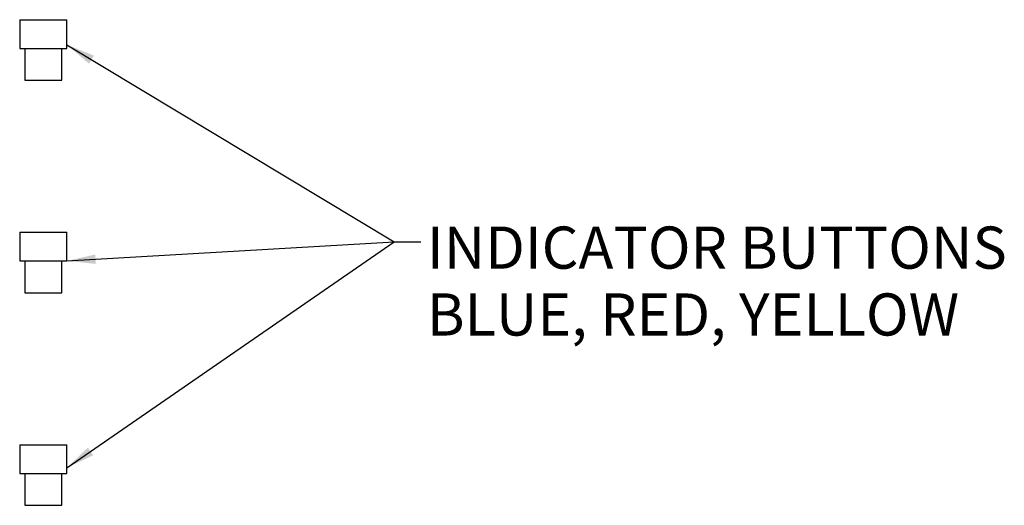
# Model space of a CAD drawing. Units: millimetres. Extents: x 123 to 231, y 37 to 189.
# Drawn here: x 138 to 231, y 143 to 189 of the extents above; entities that cross this region are included whole.
import ezdxf

# ---------------------------------------------------------------- set-up
doc = ezdxf.new("R2010")
doc.units = ezdxf.units.MM
doc.layers.add('ANNOTATIONS', color=7, linetype='Continuous')
doc.styles.add('SLDTEXTSTYLE0', font='TXT', dxfattribs={"width": 0.7})
doc.dimstyles.new('SLDDIMSTYLE1', dxfattribs={"dimtxt": 0.18, "dimasz": 2.686756, "dimexe": 0, "dimexo": 0.0625, "dimgap": 0, "dimtad": 0, "dimtih": 1, "dimtoh": 1, "dimdec": 0, "dimrnd": 1e-09, "dimzin": 0, "dimdsep": 46, "dimtxsty": 'Standard', "dimsah": 1, "dimcen": 0.09, "dimadec": 0, "dimazin": 0, "dimtfac": 2.686756, "dimtdec": 0, "dimtofl": 0, "dimtmove": 0, "dimatfit": 3, "dimfxl": 0, "dimfrac": 2, "dimtolj": 1, "dimtzin": 0, "dimarcsym": 0})

# ---------------------------------------------------------------- blocks, each defined once
blk = doc.blocks.new('SW_NOTE_0')
at = {"layer": 'ANNOTATIONS', "color": 0, "char_height": 3.96875, "attachment_point": 1, "style": 'SLDTEXTSTYLE0'}
for s, insert in [('INDICATOR BUTTONS', (0.563, 1.43)), ('BLUE, RED, YELLOW', (0.563, -4.861))]:
    blk.add_mtext(s, dxfattribs=dict(at, insert=insert))

msp = doc.modelspace()

# ---------------------------------------------------------------- linework, layer by layer
at = {"color": 7, "linetype": 'Continuous', "lineweight": 25}
for p, q in [((138.01, 188.985), (138.01, 186.285)), ((138.01, 188.985), (140.264, 188.985)), ((140.264, 188.985), (142.46, 188.985)), ((142.46, 186.285), (142.46, 188.985)), ((138.01, 186.285), (140.264, 186.285)), ((138.505, 186.285), (138.505, 183.285)), ((140.264, 186.285), (142.46, 186.285)), ((141.965, 183.285), (141.965, 186.285)), ((138.505, 183.285), (140.258, 183.285)), ((140.258, 183.285), (141.965, 183.285)), ((138.01, 168.985), (138.01, 166.285)), ((138.01, 168.985), (140.264, 168.985)), ((140.264, 168.985), (142.46, 168.985)), ((142.46, 166.285), (142.46, 168.985)), ((138.01, 166.285), (140.264, 166.285)), ((138.505, 166.285), (138.505, 163.285)), ((140.264, 166.285), (142.46, 166.285)), ((141.965, 163.285), (141.965, 166.285)), ((138.505, 163.285), (140.258, 163.285)), ((140.258, 163.285), (141.965, 163.285)), ((138.01, 148.985), (138.01, 146.285)), ((138.01, 148.985), (140.264, 148.985)), ((140.264, 148.985), (142.46, 148.985)), ((142.46, 146.285), (142.46, 148.985)), ((138.01, 146.285), (140.264, 146.285)), ((138.505, 146.285), (138.505, 143.285)), ((140.264, 146.285), (142.46, 146.285)), ((141.965, 143.285), (141.965, 146.285)), ((138.505, 143.285), (140.258, 143.285)), ((140.258, 143.285), (141.965, 143.285))]:
    msp.add_line(p, q, dxfattribs=at)

# ---------------------------------------------------------------- block references
at = {"layer": 'ANNOTATIONS'}
msp.add_blockref('SW_NOTE_0', (175.762, 168.089), dxfattribs=at)

# ---------------------------------------------------------------- leaders
for points in [[(142.46, 186.612), (173.262, 168.089), (175.762, 168.089)], [(142.46, 166.285), (173.262, 168.089), (175.762, 168.089)], [(142.46, 146.823), (173.262, 168.089), (175.762, 168.089)]]:
    msp.add_leader(points, dimstyle='SLDDIMSTYLE1', dxfattribs=at)

doc.saveas('drawing.dxf')
